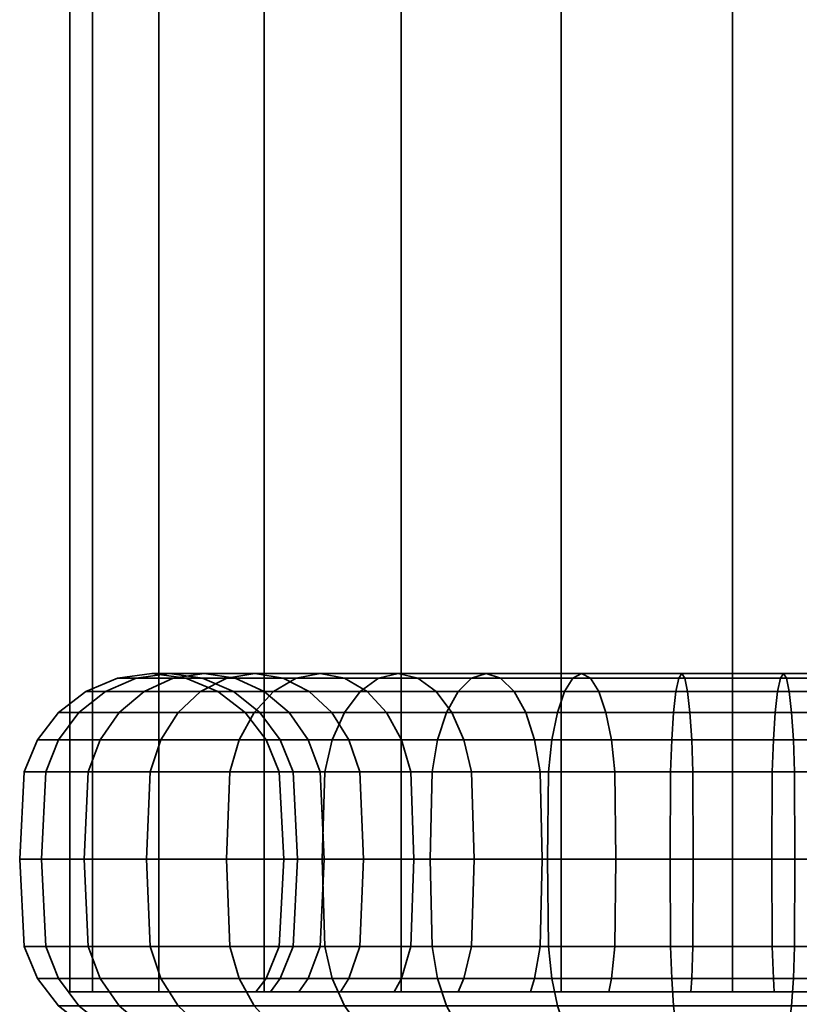
# Model space of a CAD drawing. Units: millimetres. Extents: x -300 to 300, y 53 to 653.
# Drawn here: x -202 to -172, y 102 to 139 of the extents above; entities that cross this region are included whole.
import ezdxf

# ---------------------------------------------------------------- set-up
doc = ezdxf.new("R2010")
doc.units = ezdxf.units.MM
doc.layers.add('kedersystem', color=4, linetype='Continuous', lineweight=35)

msp = doc.modelspace()

# ---------------------------------------------------------------- meshes
at = {"layer": 'kedersystem'}
mesh = msp.add_polyface(dxfattribs=at)
corners = [(-192.678, 602.779, 150.534), (-192.678, 102.779, 150.534), (-187.5, 602.779, 146.561), (-187.5, 102.779, 146.561), (-181.47, 602.779, 144.063), (-181.47, 102.779, 144.063), (-175, 602.779, 143.212), (-175, 102.779, 143.212), (-168.53, 602.779, 144.063), (-168.53, 102.779, 144.063), (-162.5, 602.779, 146.561), (-162.5, 102.779, 146.561), (-157.322, 602.779, 150.534), (-157.322, 102.779, 150.534), (-153.349, 602.779, 155.712), (-153.349, 102.779, 155.712), (-150.852, 602.779, 161.741), (-150.852, 102.779, 161.741), (-150, 602.779, 168.212), (-150, 102.779, 168.212), (-150.852, 602.779, 174.682), (-150.852, 102.779, 174.682), (-153.349, 602.779, 180.712), (-153.349, 102.779, 180.712), (-157.322, 602.779, 185.889), (-157.322, 102.779, 185.889), (-162.5, 602.779, 189.862), (-162.5, 102.779, 189.862), (-168.53, 602.779, 192.36), (-168.53, 102.779, 192.36), (-175, 602.779, 193.212), (-175, 102.779, 193.212), (-181.47, 602.779, 192.36), (-181.47, 102.779, 192.36), (-187.5, 602.779, 189.862), (-187.5, 102.779, 189.862), (-192.678, 602.779, 185.889), (-192.678, 102.779, 185.889), (-196.651, 602.779, 180.712), (-196.651, 102.779, 180.712), (-199.148, 602.779, 174.682), (-199.148, 102.779, 174.682), (-200, 602.779, 168.212), (-200, 102.779, 168.212), (-199.148, 602.779, 161.741), (-199.148, 102.779, 161.741), (-196.651, 602.779, 155.712), (-196.651, 102.779, 155.712)]
mesh.append_faces([[corners[k] for k in face] for face in [(0, 2, 3, 1), (2, 4, 5, 3), (4, 6, 7, 5), (6, 8, 9, 7), (8, 10, 11, 9), (10, 12, 13, 11), (12, 14, 15, 13), (14, 16, 17, 15), (16, 18, 19, 17), (18, 20, 21, 19), (20, 22, 23, 21), (22, 24, 25, 23), (24, 26, 27, 25), (26, 28, 29, 27), (28, 30, 31, 29), (30, 32, 33, 31), (32, 34, 35, 33), (34, 36, 37, 35), (36, 38, 39, 37), (38, 40, 41, 39), (40, 42, 43, 41), (42, 44, 45, 43), (44, 46, 47, 45), (46, 0, 1, 47)]])
mesh.append_faces([[corners[k] for k in face] for face in [(46, 2, 0), (1, 45, 47)]], dxfattribs={"vtx0": -1})
mesh.append_faces([[corners[k] for k in face] for face in [(46, 42, 40), (46, 40, 38), (46, 38, 36), (46, 36, 34), (46, 34, 32), (46, 32, 30), (46, 30, 28), (46, 28, 26), (46, 26, 24), (46, 24, 22), (46, 22, 20), (46, 20, 18), (46, 18, 16), (46, 16, 14), (46, 14, 12), (46, 12, 10), (46, 10, 8), (46, 8, 6), (46, 6, 4), (46, 4, 2), (1, 5, 7), (1, 7, 9), (1, 9, 11), (1, 11, 13), (1, 13, 15), (1, 15, 17), (1, 17, 19), (1, 19, 21), (1, 21, 23), (1, 23, 25), (1, 25, 27), (1, 27, 29), (1, 29, 31), (1, 31, 33), (1, 33, 35), (1, 35, 37), (1, 37, 39), (1, 39, 41), (1, 41, 43), (1, 43, 45)]], dxfattribs={"vtx0": -1, "vtx2": -1})
mesh.append_faces([[corners[k] for k in face] for face in [(46, 44, 42), (1, 3, 5)]], dxfattribs={"vtx2": -1})
mesh = msp.add_polyface(dxfattribs=at)
corners = [(-193.056, 113.315, 186.268), (-195.917, 113.315, 182.858), (-196.568, 112.279, 183.314), (-193.618, 112.279, 186.83), (-196.978, 111.073, 183.6), (-193.971, 111.073, 187.183), (-193.021, 114.779, 180.83), (-194.939, 114.779, 177.509), (-196.112, 114.609, 178.056), (-194.081, 114.609, 181.573), (-197.205, 114.109, 178.566), (-195.069, 114.109, 182.264), (-198.143, 113.315, 179.003), (-198.863, 112.279, 179.339), (-199.316, 111.073, 179.55), (-193.766, 114.609, 176.962), (-195, 114.609, 173.571), (-196.25, 114.779, 173.906), (-197.5, 114.609, 174.241), (-198.665, 114.109, 174.553), (-199.665, 113.315, 174.821), (-200.433, 112.279, 175.026), (-200.915, 111.073, 175.156), (-193.836, 114.109, 173.259), (-194.426, 114.109, 169.911), (-195.627, 114.609, 170.016), (-196.916, 114.779, 170.129), (-198.205, 114.609, 170.242), (-199.407, 114.109, 170.347), (-200.438, 113.315, 170.437), (-201.23, 112.279, 170.506), (-201.728, 111.073, 170.55), (-194.426, 114.109, 166.512), (-195.627, 114.609, 166.407), (-196.916, 114.779, 166.294), (-198.205, 114.609, 166.181), (-199.407, 114.109, 166.076), (-200.438, 113.315, 165.986), (-201.23, 112.279, 165.917), (-193.836, 114.109, 163.165), (-195, 114.609, 162.853), (-196.25, 114.779, 162.518), (-197.5, 114.609, 162.183), (-198.665, 114.109, 161.871), (-199.665, 113.315, 161.603), (-200.433, 112.279, 161.397), (-200.915, 111.073, 161.268), (-201.728, 111.073, 165.873), (-193.766, 114.609, 159.461), (-194.939, 114.779, 158.914), (-196.112, 114.609, 158.367), (-197.205, 114.109, 157.857), (-198.143, 113.315, 157.42), (-198.863, 112.279, 157.084), (-199.316, 111.073, 156.873), (-193.021, 114.779, 155.593), (-194.081, 114.609, 154.851), (-195.069, 114.109, 154.159), (-195.917, 113.315, 153.565), (-196.568, 112.279, 153.109), (-196.978, 111.073, 152.823), (-193.056, 113.315, 150.155), (-193.618, 112.279, 149.593), (-193.971, 111.073, 149.24)]
mesh.append_faces([[corners[k] for k in face] for face in [(0, 1, 2, 3), (3, 2, 4, 5), (6, 7, 8, 9), (9, 8, 10, 11), (11, 10, 12, 1), (1, 12, 13, 2), (2, 13, 14, 4), (15, 16, 17, 7), (7, 17, 18, 8), (8, 18, 19, 10), (10, 19, 20, 12), (12, 20, 21, 13), (13, 21, 22, 14), (23, 24, 25, 16), (16, 25, 26, 17), (17, 26, 27, 18), (18, 27, 28, 19), (19, 28, 29, 20), (20, 29, 30, 21), (21, 30, 31, 22), (24, 32, 33, 25), (25, 33, 34, 26), (26, 34, 35, 27), (27, 35, 36, 28), (28, 36, 37, 29), (29, 37, 38, 30), (32, 39, 40, 33), (33, 40, 41, 34), (34, 41, 42, 35), (35, 42, 43, 36), (36, 43, 44, 37), (37, 44, 45, 38), (38, 45, 46, 47), (40, 48, 49, 41), (41, 49, 50, 42), (42, 50, 51, 43), (43, 51, 52, 44), (44, 52, 53, 45), (45, 53, 54, 46), (49, 55, 56, 50), (50, 56, 57, 51), (51, 57, 58, 52), (52, 58, 59, 53), (53, 59, 60, 54), (58, 61, 62, 59), (59, 62, 63, 60)]])
mesh = msp.add_polyface(dxfattribs=at)
corners = [(-190.556, 114.779, 152.655), (-187.619, 114.779, 150.19), (-188.361, 114.609, 149.13), (-191.471, 114.609, 151.74), (-189.053, 114.109, 148.142), (-192.324, 114.109, 150.888), (-189.647, 113.315, 147.294), (-193.056, 113.315, 150.155), (-190.102, 112.279, 146.643), (-193.618, 112.279, 149.593), (-190.389, 111.073, 146.234), (-193.971, 111.073, 149.24), (-187.619, 114.779, 186.233), (-190.556, 114.779, 183.768), (-191.471, 114.609, 184.683), (-188.361, 114.609, 187.293), (-192.324, 114.109, 185.536), (-189.053, 114.109, 188.281), (-193.056, 113.315, 186.268), (-189.647, 113.315, 189.129), (-193.618, 112.279, 186.83), (-190.102, 112.279, 189.78), (-193.971, 111.073, 187.183), (-190.389, 111.073, 190.189), (-188.789, 114.109, 182), (-190.973, 114.109, 179.396), (-191.961, 114.609, 180.088), (-189.641, 114.609, 182.853), (-193.021, 114.779, 180.83), (-194.081, 114.609, 181.573), (-195.069, 114.109, 182.264), (-195.917, 113.315, 182.858), (-189.065, 111.073, 178.06), (-190.562, 111.073, 175.468), (-191.014, 112.279, 175.679), (-189.474, 112.279, 178.347), (-191.734, 113.315, 176.015), (-190.125, 113.315, 178.802), (-192.673, 114.109, 176.453), (-193.766, 114.609, 176.962), (-194.939, 114.779, 177.509), (-191.585, 111.073, 172.656), (-192.068, 112.279, 172.785), (-192.835, 113.315, 172.991), (-193.836, 114.109, 173.259), (-195, 114.609, 173.571), (-192.105, 111.073, 169.708), (-192.603, 112.279, 169.752), (-193.394, 113.315, 169.821), (-194.426, 114.109, 169.911), (-192.105, 111.073, 166.715), (-192.603, 112.279, 166.672), (-193.394, 113.315, 166.602), (-194.426, 114.109, 166.512), (-191.585, 111.073, 163.768), (-192.068, 112.279, 163.638), (-192.835, 113.315, 163.433), (-193.836, 114.109, 163.165), (-190.562, 111.073, 160.955), (-191.014, 112.279, 160.744), (-191.734, 113.315, 160.408), (-192.673, 114.109, 159.971), (-193.766, 114.609, 159.461), (-195, 114.609, 162.853), (-189.065, 111.073, 158.363), (-189.474, 112.279, 158.077), (-190.125, 113.315, 157.621), (-190.973, 114.109, 157.027), (-191.961, 114.609, 156.335), (-193.021, 114.779, 155.593), (-194.939, 114.779, 158.914), (-188.789, 114.109, 154.423), (-189.641, 114.609, 153.57), (-194.081, 114.609, 154.851), (-195.069, 114.109, 154.159), (-195.917, 113.315, 153.565)]
mesh.append_faces([[corners[k] for k in face] for face in [(0, 1, 2, 3), (3, 2, 4, 5), (5, 4, 6, 7), (7, 6, 8, 9), (9, 8, 10, 11), (12, 13, 14, 15), (15, 14, 16, 17), (17, 16, 18, 19), (19, 18, 20, 21), (21, 20, 22, 23), (24, 25, 26, 27), (27, 26, 28, 13), (13, 28, 29, 14), (14, 29, 30, 16), (16, 30, 31, 18), (32, 33, 34, 35), (35, 34, 36, 37), (37, 36, 38, 25), (25, 38, 39, 26), (26, 39, 40, 28), (33, 41, 42, 34), (34, 42, 43, 36), (36, 43, 44, 38), (38, 44, 45, 39), (41, 46, 47, 42), (42, 47, 48, 43), (43, 48, 49, 44), (46, 50, 51, 47), (47, 51, 52, 48), (48, 52, 53, 49), (50, 54, 55, 51), (51, 55, 56, 52), (52, 56, 57, 53), (54, 58, 59, 55), (55, 59, 60, 56), (56, 60, 61, 57), (57, 61, 62, 63), (58, 64, 65, 59), (59, 65, 66, 60), (60, 66, 67, 61), (61, 67, 68, 62), (62, 68, 69, 70), (67, 71, 72, 68), (68, 72, 0, 69), (69, 0, 3, 73), (73, 3, 5, 74), (74, 5, 7, 75)]])
mesh = msp.add_polyface(dxfattribs=at)
corners = [(-187.141, 111.073, 156.07), (-184.849, 111.073, 154.146), (-185.135, 112.279, 153.737), (-187.494, 112.279, 155.717), (-185.591, 113.315, 153.086), (-188.056, 113.315, 155.155), (-186.185, 114.109, 152.238), (-188.789, 114.109, 154.423), (-186.876, 114.609, 151.25), (-189.641, 114.609, 153.57), (-187.619, 114.779, 150.19), (-190.556, 114.779, 152.655), (-182.257, 111.073, 152.65), (-182.468, 112.279, 152.197), (-182.803, 113.315, 151.477), (-183.241, 114.109, 150.539), (-183.751, 114.609, 149.446), (-184.298, 114.779, 148.273), (-184.845, 114.609, 147.1), (-188.361, 114.609, 149.13), (-185.354, 114.109, 146.007), (-189.053, 114.109, 148.142), (-185.792, 113.315, 145.069), (-189.647, 113.315, 147.294), (-186.128, 112.279, 144.348), (-190.102, 112.279, 146.643), (-186.339, 111.073, 143.896), (-190.389, 111.073, 146.234), (-181.029, 114.609, 145.711), (-181.341, 114.109, 144.546), (-181.609, 113.315, 143.546), (-181.815, 112.279, 142.779), (-181.944, 111.073, 142.296), (-181.988, 107.779, 142.132), (-186.411, 107.779, 143.741), (-181.029, 114.609, 190.712), (-184.845, 114.609, 189.323), (-185.354, 114.109, 190.416), (-181.341, 114.109, 191.877), (-185.792, 113.315, 191.355), (-181.609, 113.315, 192.877), (-186.128, 112.279, 192.075), (-181.815, 112.279, 193.645), (-186.339, 111.073, 192.528), (-181.944, 111.073, 194.127), (-182.257, 111.073, 183.773), (-184.849, 111.073, 182.277), (-185.135, 112.279, 182.686), (-182.468, 112.279, 184.226), (-185.591, 113.315, 183.337), (-182.803, 113.315, 184.946), (-186.185, 114.109, 184.185), (-183.241, 114.109, 185.885), (-186.876, 114.609, 185.173), (-183.751, 114.609, 186.978), (-187.619, 114.779, 186.233), (-184.298, 114.779, 188.15), (-188.361, 114.609, 187.293), (-189.053, 114.109, 188.281), (-189.647, 113.315, 189.129), (-190.102, 112.279, 189.78), (-190.389, 111.073, 190.189), (-187.141, 111.073, 180.353), (-187.494, 112.279, 180.706), (-188.056, 113.315, 181.268), (-188.789, 114.109, 182), (-189.641, 114.609, 182.853), (-190.556, 114.779, 183.768), (-187.021, 107.779, 180.232), (-188.926, 107.779, 177.962), (-189.065, 111.073, 178.06), (-189.474, 112.279, 178.347), (-190.125, 113.315, 178.802), (-190.973, 114.109, 179.396), (-189.065, 111.073, 158.363), (-189.474, 112.279, 158.077), (-190.125, 113.315, 157.621), (-190.973, 114.109, 157.027)]
mesh.append_faces([[corners[k] for k in face] for face in [(0, 1, 2, 3), (3, 2, 4, 5), (5, 4, 6, 7), (7, 6, 8, 9), (9, 8, 10, 11), (1, 12, 13, 2), (2, 13, 14, 4), (4, 14, 15, 6), (6, 15, 16, 8), (8, 16, 17, 10), (10, 17, 18, 19), (19, 18, 20, 21), (21, 20, 22, 23), (23, 22, 24, 25), (25, 24, 26, 27), (18, 28, 29, 20), (20, 29, 30, 22), (22, 30, 31, 24), (24, 31, 32, 26), (26, 32, 33, 34), (35, 36, 37, 38), (38, 37, 39, 40), (40, 39, 41, 42), (42, 41, 43, 44), (45, 46, 47, 48), (48, 47, 49, 50), (50, 49, 51, 52), (52, 51, 53, 54), (54, 53, 55, 56), (56, 55, 57, 36), (36, 57, 58, 37), (37, 58, 59, 39), (39, 59, 60, 41), (41, 60, 61, 43), (46, 62, 63, 47), (47, 63, 64, 49), (49, 64, 65, 51), (51, 65, 66, 53), (53, 66, 67, 55), (68, 69, 70, 62), (62, 70, 71, 63), (63, 71, 72, 64), (64, 72, 73, 65), (74, 0, 3, 75), (75, 3, 5, 76), (76, 5, 7, 77)]])
mesh = msp.add_polyface(dxfattribs=at)
corners = [(-182.257, 111.073, 152.65), (-179.444, 111.073, 151.626), (-179.573, 112.279, 151.144), (-182.468, 112.279, 152.197), (-179.779, 113.315, 150.376), (-182.803, 113.315, 151.477), (-180.047, 114.109, 149.376), (-183.241, 114.109, 150.539), (-180.359, 114.609, 148.211), (-183.751, 114.609, 149.446), (-180.694, 114.779, 146.961), (-184.298, 114.779, 148.273), (-181.029, 114.609, 145.711), (-184.845, 114.609, 147.1), (-176.496, 111.073, 151.107), (-176.54, 112.279, 150.609), (-176.609, 113.315, 149.817), (-176.7, 114.109, 148.786), (-176.805, 114.609, 147.585), (-176.917, 114.779, 146.295), (-177.03, 114.609, 145.006), (-177.135, 114.109, 143.805), (-181.341, 114.109, 144.546), (-177.226, 113.315, 142.773), (-181.609, 113.315, 143.546), (-177.295, 112.279, 141.982), (-181.815, 112.279, 142.779), (-177.338, 111.073, 141.484), (-181.944, 111.073, 142.296), (-177.353, 107.779, 141.314), (-181.988, 107.779, 142.132), (-173.504, 111.073, 151.107), (-173.46, 112.279, 150.609), (-173.391, 113.315, 149.817), (-173.3, 114.109, 148.786), (-173.195, 114.609, 147.585), (-173.083, 114.779, 146.295), (-172.97, 114.609, 145.006), (-172.865, 114.109, 143.805), (-172.774, 113.315, 142.773), (-172.705, 112.279, 141.982), (-172.662, 111.073, 141.484), (-173.46, 112.279, 185.814), (-176.54, 112.279, 185.814), (-176.609, 113.315, 186.606), (-173.391, 113.315, 186.606), (-176.7, 114.109, 187.637), (-173.3, 114.109, 187.637), (-172.865, 114.109, 192.618), (-177.135, 114.109, 192.618), (-177.226, 113.315, 193.65), (-172.774, 113.315, 193.65), (-177.295, 112.279, 194.442), (-172.705, 112.279, 194.442), (-176.496, 111.073, 185.317), (-179.444, 111.073, 184.797), (-179.573, 112.279, 185.279), (-179.779, 113.315, 186.047), (-180.047, 114.109, 187.047), (-180.359, 114.609, 188.212), (-176.805, 114.609, 188.839), (-180.694, 114.779, 189.462), (-176.917, 114.779, 190.128), (-181.029, 114.609, 190.712), (-177.03, 114.609, 191.417), (-181.341, 114.109, 191.877), (-181.609, 113.315, 192.877), (-181.815, 112.279, 193.645), (-181.944, 111.073, 194.127), (-177.338, 111.073, 194.939), (-181.988, 107.779, 194.292), (-177.353, 107.779, 195.109), (-182.257, 111.073, 183.773), (-182.468, 112.279, 184.226), (-182.803, 113.315, 184.946), (-183.241, 114.109, 185.885), (-183.751, 114.609, 186.978), (-184.298, 114.779, 188.15), (-184.845, 114.609, 189.323)]
mesh.append_faces([[corners[k] for k in face] for face in [(0, 1, 2, 3), (3, 2, 4, 5), (5, 4, 6, 7), (7, 6, 8, 9), (9, 8, 10, 11), (11, 10, 12, 13), (1, 14, 15, 2), (2, 15, 16, 4), (4, 16, 17, 6), (6, 17, 18, 8), (8, 18, 19, 10), (10, 19, 20, 12), (12, 20, 21, 22), (22, 21, 23, 24), (24, 23, 25, 26), (26, 25, 27, 28), (28, 27, 29, 30), (14, 31, 32, 15), (15, 32, 33, 16), (16, 33, 34, 17), (17, 34, 35, 18), (19, 36, 37, 20), (20, 37, 38, 21), (21, 38, 39, 23), (23, 39, 40, 25), (25, 40, 41, 27), (42, 43, 44, 45), (45, 44, 46, 47), (48, 49, 50, 51), (51, 50, 52, 53), (54, 55, 56, 43), (43, 56, 57, 44), (44, 57, 58, 46), (46, 58, 59, 60), (60, 59, 61, 62), (62, 61, 63, 64), (64, 63, 65, 49), (49, 65, 66, 50), (50, 66, 67, 52), (52, 67, 68, 69), (69, 68, 70, 71), (55, 72, 73, 56), (56, 73, 74, 57), (57, 74, 75, 58), (58, 75, 76, 59), (59, 76, 77, 61), (61, 77, 78, 63)]])
mesh = msp.add_polyface(dxfattribs=at)
corners = [(-176.482, 107.779, 151.276), (-173.518, 107.779, 151.276), (-173.504, 111.073, 151.107), (-176.496, 111.073, 151.107), (-176.805, 114.609, 147.585), (-173.195, 114.609, 147.585), (-173.083, 114.779, 146.295), (-176.917, 114.779, 146.295), (-170.6, 107.779, 151.791), (-170.556, 111.073, 151.626), (-170.427, 112.279, 151.144), (-173.46, 112.279, 150.609), (-170.221, 113.315, 150.376), (-173.391, 113.315, 149.817), (-169.953, 114.109, 149.376), (-173.3, 114.109, 148.786), (-169.641, 114.609, 148.211), (-169.306, 114.779, 146.961), (-168.971, 114.609, 145.711), (-172.97, 114.609, 145.006), (-168.659, 114.109, 144.546), (-172.865, 114.109, 143.805), (-168.391, 113.315, 143.546), (-172.774, 113.315, 142.773), (-168.185, 112.279, 142.779), (-172.705, 112.279, 141.982), (-168.056, 111.073, 142.296), (-172.662, 111.073, 141.484), (-167.815, 107.779, 152.804), (-167.743, 111.073, 152.65), (-167.532, 112.279, 152.197), (-167.197, 113.315, 151.477), (-166.759, 114.109, 150.539), (-166.249, 114.609, 149.446), (-165.702, 114.779, 148.273), (-165.155, 114.609, 147.1), (-167.815, 107.779, 183.619), (-170.6, 107.779, 184.632), (-170.556, 111.073, 184.797), (-167.743, 111.073, 183.773), (-170.427, 112.279, 185.279), (-167.532, 112.279, 184.226), (-170.221, 113.315, 186.047), (-167.197, 113.315, 184.946), (-169.953, 114.109, 187.047), (-166.759, 114.109, 185.885), (-169.641, 114.609, 188.212), (-166.249, 114.609, 186.978), (-169.306, 114.779, 189.462), (-165.702, 114.779, 188.15), (-168.971, 114.609, 190.712), (-165.155, 114.609, 189.323), (-173.518, 107.779, 185.147), (-173.504, 111.073, 185.317), (-173.46, 112.279, 185.814), (-173.391, 113.315, 186.606), (-173.3, 114.109, 187.637), (-173.195, 114.609, 188.839), (-173.083, 114.779, 190.128), (-172.97, 114.609, 191.417), (-172.865, 114.109, 192.618), (-168.659, 114.109, 191.877), (-172.774, 113.315, 193.65), (-168.391, 113.315, 192.877), (-172.705, 112.279, 194.442), (-168.185, 112.279, 193.645), (-172.662, 111.073, 194.939), (-168.056, 111.073, 194.127), (-176.482, 107.779, 185.147), (-176.496, 111.073, 185.317), (-176.54, 112.279, 185.814), (-176.7, 114.109, 187.637), (-176.805, 114.609, 188.839), (-176.917, 114.779, 190.128), (-177.03, 114.609, 191.417), (-177.135, 114.109, 192.618), (-177.295, 112.279, 194.442), (-177.338, 111.073, 194.939), (-177.353, 107.779, 195.109), (-172.647, 107.779, 195.109)]
mesh.append_faces([[corners[k] for k in face] for face in [(0, 1, 2, 3), (4, 5, 6, 7), (1, 8, 9, 2), (2, 9, 10, 11), (11, 10, 12, 13), (13, 12, 14, 15), (15, 14, 16, 5), (5, 16, 17, 6), (6, 17, 18, 19), (19, 18, 20, 21), (21, 20, 22, 23), (23, 22, 24, 25), (25, 24, 26, 27), (8, 28, 29, 9), (9, 29, 30, 10), (10, 30, 31, 12), (12, 31, 32, 14), (14, 32, 33, 16), (16, 33, 34, 17), (17, 34, 35, 18), (36, 37, 38, 39), (39, 38, 40, 41), (41, 40, 42, 43), (43, 42, 44, 45), (45, 44, 46, 47), (47, 46, 48, 49), (49, 48, 50, 51), (37, 52, 53, 38), (38, 53, 54, 40), (40, 54, 55, 42), (42, 55, 56, 44), (44, 56, 57, 46), (46, 57, 58, 48), (48, 58, 59, 50), (50, 59, 60, 61), (61, 60, 62, 63), (63, 62, 64, 65), (65, 64, 66, 67), (52, 68, 69, 53), (53, 69, 70, 54), (56, 71, 72, 57), (57, 72, 73, 58), (58, 73, 74, 59), (59, 74, 75, 60), (64, 76, 77, 66), (66, 77, 78, 79)]])
mesh = msp.add_polyface(dxfattribs=at)
corners = [(-194.092, 107.779, 149.12), (-190.487, 107.779, 146.095), (-190.389, 104.485, 146.234), (-193.971, 104.485, 149.24), (-193.971, 111.073, 149.24), (-190.389, 111.073, 146.234), (-190.487, 107.779, 190.329), (-194.092, 107.779, 187.304), (-193.971, 104.485, 187.183), (-190.389, 104.485, 190.189), (-190.389, 111.073, 190.189), (-193.971, 111.073, 187.183), (-197.117, 107.779, 183.698), (-196.978, 104.485, 183.6), (-196.568, 103.279, 183.314), (-193.618, 103.279, 186.83), (-196.978, 111.073, 183.6), (-199.47, 107.779, 179.622), (-199.316, 104.485, 179.55), (-198.863, 103.279, 179.339), (-189.474, 103.279, 178.347), (-191.014, 103.279, 175.679), (-190.562, 104.485, 175.468), (-189.065, 104.485, 178.06), (-190.407, 107.779, 175.396), (-188.926, 107.779, 177.962), (-190.562, 111.073, 175.468), (-189.065, 111.073, 178.06), (-199.316, 111.073, 179.55), (-201.08, 107.779, 175.2), (-200.915, 104.485, 175.156), (-200.433, 103.279, 175.026), (-192.068, 103.279, 172.785), (-191.585, 104.485, 172.656), (-191.421, 107.779, 172.612), (-191.585, 111.073, 172.656), (-200.915, 111.073, 175.156), (-201.897, 107.779, 170.565), (-201.728, 104.485, 170.55), (-192.105, 104.485, 169.708), (-191.935, 107.779, 169.693), (-192.105, 111.073, 169.708), (-201.728, 111.073, 170.55), (-201.897, 107.779, 165.858), (-201.728, 104.485, 165.873), (-192.105, 104.485, 166.715), (-191.935, 107.779, 166.73), (-192.105, 111.073, 166.715), (-201.23, 112.279, 170.506), (-201.23, 112.279, 165.917), (-201.728, 111.073, 165.873), (-201.08, 107.779, 161.224), (-200.915, 104.485, 161.268), (-191.585, 104.485, 163.768), (-191.421, 107.779, 163.812), (-191.585, 111.073, 163.768), (-200.915, 111.073, 161.268), (-199.47, 107.779, 156.801), (-199.316, 104.485, 156.873), (-192.068, 103.279, 163.638), (-191.014, 103.279, 160.744), (-190.562, 104.485, 160.955), (-190.407, 107.779, 161.027), (-190.562, 111.073, 160.955), (-199.316, 111.073, 156.873), (-197.117, 107.779, 152.725), (-196.978, 104.485, 152.823), (-196.568, 103.279, 153.109), (-198.863, 103.279, 157.084), (-189.474, 103.279, 158.077), (-189.065, 104.485, 158.363), (-188.926, 107.779, 158.461), (-189.065, 111.073, 158.363), (-196.978, 111.073, 152.823), (-193.618, 103.279, 149.593)]
mesh.append_faces([[corners[k] for k in face] for face in [(0, 1, 2, 3), (4, 5, 1, 0), (6, 7, 8, 9), (10, 11, 7, 6), (7, 12, 13, 8), (8, 13, 14, 15), (11, 16, 12, 7), (12, 17, 18, 13), (13, 18, 19, 14), (20, 21, 22, 23), (23, 22, 24, 25), (25, 24, 26, 27), (16, 28, 17, 12), (17, 29, 30, 18), (18, 30, 31, 19), (21, 32, 33, 22), (22, 33, 34, 24), (24, 34, 35, 26), (28, 36, 29, 17), (29, 37, 38, 30), (33, 39, 40, 34), (34, 40, 41, 35), (36, 42, 37, 29), (37, 43, 44, 38), (39, 45, 46, 40), (40, 46, 47, 41), (48, 49, 50, 42), (42, 50, 43, 37), (43, 51, 52, 44), (45, 53, 54, 46), (46, 54, 55, 47), (50, 56, 51, 43), (51, 57, 58, 52), (59, 60, 61, 53), (53, 61, 62, 54), (54, 62, 63, 55), (56, 64, 57, 51), (57, 65, 66, 58), (58, 66, 67, 68), (60, 69, 70, 61), (61, 70, 71, 62), (62, 71, 72, 63), (64, 73, 65, 57), (65, 0, 3, 66), (66, 3, 74, 67), (73, 4, 0, 65)]])
mesh = msp.add_polyface(dxfattribs=at)
corners = [(-187.494, 103.279, 155.717), (-185.135, 103.279, 153.737), (-184.849, 104.485, 154.146), (-187.141, 104.485, 156.07), (-184.751, 107.779, 154.286), (-187.021, 107.779, 156.191), (-184.849, 111.073, 154.146), (-187.141, 111.073, 156.07), (-190.487, 107.779, 146.095), (-186.411, 107.779, 143.741), (-186.339, 104.485, 143.896), (-190.389, 104.485, 146.234), (-182.257, 104.485, 152.65), (-182.185, 107.779, 152.804), (-182.257, 111.073, 152.65), (-190.389, 111.073, 146.234), (-186.339, 111.073, 143.896), (-181.988, 107.779, 142.132), (-181.944, 104.485, 142.296), (-181.815, 103.279, 142.779), (-186.128, 103.279, 144.348), (-182.468, 103.279, 152.197), (-179.573, 103.279, 151.144), (-179.444, 104.485, 151.626), (-179.4, 107.779, 151.791), (-179.444, 111.073, 151.626), (-177.353, 107.779, 141.314), (-177.338, 104.485, 141.484), (-177.295, 103.279, 141.982), (-176.54, 103.279, 150.609), (-176.496, 104.485, 151.107), (-176.482, 107.779, 151.276), (-176.496, 111.073, 151.107), (-173.504, 104.485, 151.107), (-173.518, 107.779, 151.276), (-177.338, 111.073, 141.484), (-172.662, 111.073, 141.484), (-172.647, 107.779, 141.314), (-173.46, 103.279, 185.814), (-176.54, 103.279, 185.814), (-176.496, 104.485, 185.317), (-173.504, 104.485, 185.317), (-176.482, 107.779, 185.147), (-173.518, 107.779, 185.147), (-177.353, 107.779, 195.109), (-181.988, 107.779, 194.292), (-181.944, 104.485, 194.127), (-177.338, 104.485, 194.939), (-181.815, 103.279, 193.645), (-177.295, 103.279, 194.442), (-179.573, 103.279, 185.279), (-179.444, 104.485, 184.797), (-179.4, 107.779, 184.632), (-179.444, 111.073, 184.797), (-176.496, 111.073, 185.317), (-186.411, 107.779, 192.682), (-186.339, 104.485, 192.528), (-186.128, 103.279, 192.075), (-182.468, 103.279, 184.226), (-182.257, 104.485, 183.773), (-182.185, 107.779, 183.619), (-182.257, 111.073, 183.773), (-181.944, 111.073, 194.127), (-186.339, 111.073, 192.528), (-190.487, 107.779, 190.329), (-190.389, 104.485, 190.189), (-190.102, 103.279, 189.78), (-185.135, 103.279, 182.686), (-184.849, 104.485, 182.277), (-184.751, 107.779, 182.137), (-184.849, 111.073, 182.277), (-190.389, 111.073, 190.189), (-187.494, 103.279, 180.706), (-187.141, 104.485, 180.353), (-187.021, 107.779, 180.232), (-187.141, 111.073, 180.353), (-189.474, 103.279, 178.347), (-189.065, 104.485, 178.06), (-188.926, 107.779, 177.962), (-189.474, 103.279, 158.077), (-189.065, 104.485, 158.363), (-188.926, 107.779, 158.461), (-189.065, 111.073, 158.363)]
mesh.append_faces([[corners[k] for k in face] for face in [(0, 1, 2, 3), (3, 2, 4, 5), (5, 4, 6, 7), (8, 9, 10, 11), (2, 12, 13, 4), (4, 13, 14, 6), (15, 16, 9, 8), (9, 17, 18, 10), (10, 18, 19, 20), (21, 22, 23, 12), (12, 23, 24, 13), (13, 24, 25, 14), (17, 26, 27, 18), (18, 27, 28, 19), (22, 29, 30, 23), (23, 30, 31, 24), (24, 31, 32, 25), (30, 33, 34, 31), (35, 36, 37, 26), (38, 39, 40, 41), (41, 40, 42, 43), (44, 45, 46, 47), (47, 46, 48, 49), (39, 50, 51, 40), (40, 51, 52, 42), (42, 52, 53, 54), (45, 55, 56, 46), (46, 56, 57, 48), (50, 58, 59, 51), (51, 59, 60, 52), (52, 60, 61, 53), (62, 63, 55, 45), (55, 64, 65, 56), (56, 65, 66, 57), (58, 67, 68, 59), (59, 68, 69, 60), (60, 69, 70, 61), (63, 71, 64, 55), (67, 72, 73, 68), (68, 73, 74, 69), (69, 74, 75, 70), (72, 76, 77, 73), (73, 77, 78, 74), (79, 0, 3, 80), (80, 3, 5, 81), (81, 5, 7, 82)]])
mesh = msp.add_polyface(dxfattribs=at)
corners = [(-167.37, 102.779, 151.85), (-167.532, 103.279, 152.197), (-170.427, 103.279, 151.144), (-170.327, 102.779, 150.773), (-164.645, 102.779, 153.423), (-164.865, 103.279, 153.737), (-167.37, 102.779, 184.574), (-167.532, 103.279, 184.226), (-164.865, 103.279, 182.686), (-164.645, 102.779, 183), (-170.327, 102.779, 185.65), (-170.427, 103.279, 185.279), (-173.427, 102.779, 186.196), (-173.46, 103.279, 185.814), (-176.573, 102.779, 186.196), (-176.54, 103.279, 185.814), (-177.353, 107.779, 141.314), (-172.647, 107.779, 141.314), (-172.662, 104.485, 141.484), (-177.338, 104.485, 141.484), (-172.705, 103.279, 141.982), (-177.295, 103.279, 141.982), (-176.54, 103.279, 150.609), (-173.46, 103.279, 150.609), (-173.504, 104.485, 151.107), (-176.496, 104.485, 151.107), (-168.012, 107.779, 142.132), (-168.056, 104.485, 142.296), (-168.185, 103.279, 142.779), (-170.556, 104.485, 151.626), (-170.6, 107.779, 151.791), (-173.518, 107.779, 151.276), (-172.662, 111.073, 141.484), (-168.056, 111.073, 142.296), (-163.589, 107.779, 143.741), (-163.661, 104.485, 143.896), (-163.872, 103.279, 144.348), (-167.743, 104.485, 152.65), (-167.815, 107.779, 152.804), (-163.661, 111.073, 143.896), (-159.513, 107.779, 146.095), (-159.611, 104.485, 146.234), (-159.898, 103.279, 146.643), (-165.151, 104.485, 154.146), (-165.249, 107.779, 154.286), (-162.506, 103.279, 155.717), (-162.859, 104.485, 156.07), (-162.979, 107.779, 156.191), (-160.526, 103.279, 158.077), (-160.935, 104.485, 158.363), (-161.074, 107.779, 158.461), (-160.526, 103.279, 178.347), (-162.506, 103.279, 180.706), (-162.859, 104.485, 180.353), (-160.935, 104.485, 178.06), (-162.979, 107.779, 180.232), (-161.074, 107.779, 177.962), (-165.151, 104.485, 182.277), (-165.249, 107.779, 182.137), (-159.513, 107.779, 190.329), (-163.589, 107.779, 192.682), (-163.661, 104.485, 192.528), (-159.611, 104.485, 190.189), (-163.872, 103.279, 192.075), (-159.898, 103.279, 189.78), (-167.743, 104.485, 183.773), (-167.815, 107.779, 183.619), (-168.012, 107.779, 194.292), (-168.056, 104.485, 194.127), (-168.185, 103.279, 193.645), (-170.556, 104.485, 184.797), (-170.6, 107.779, 184.632), (-172.647, 107.779, 195.109), (-172.662, 104.485, 194.939), (-172.705, 103.279, 194.442), (-173.504, 104.485, 185.317), (-173.518, 107.779, 185.147), (-168.056, 111.073, 194.127), (-172.662, 111.073, 194.939), (-177.353, 107.779, 195.109), (-177.338, 104.485, 194.939), (-177.295, 103.279, 194.442)]
mesh.append_faces([[corners[k] for k in face] for face in [(0, 1, 2, 3), (4, 5, 1, 0), (6, 7, 8, 9), (10, 11, 7, 6), (12, 13, 11, 10), (14, 15, 13, 12), (16, 17, 18, 19), (19, 18, 20, 21), (22, 23, 24, 25), (17, 26, 27, 18), (18, 27, 28, 20), (23, 2, 29, 24), (24, 29, 30, 31), (32, 33, 26, 17), (26, 34, 35, 27), (27, 35, 36, 28), (2, 1, 37, 29), (29, 37, 38, 30), (33, 39, 34, 26), (34, 40, 41, 35), (35, 41, 42, 36), (1, 5, 43, 37), (37, 43, 44, 38), (5, 45, 46, 43), (43, 46, 47, 44), (45, 48, 49, 46), (46, 49, 50, 47), (51, 52, 53, 54), (54, 53, 55, 56), (52, 8, 57, 53), (53, 57, 58, 55), (59, 60, 61, 62), (62, 61, 63, 64), (8, 7, 65, 57), (57, 65, 66, 58), (60, 67, 68, 61), (61, 68, 69, 63), (7, 11, 70, 65), (65, 70, 71, 66), (67, 72, 73, 68), (68, 73, 74, 69), (11, 13, 75, 70), (70, 75, 76, 71), (77, 78, 72, 67), (72, 79, 80, 73), (73, 80, 81, 74)]])
mesh = msp.add_polyface(dxfattribs=at)
corners = [(-193.056, 102.243, 150.155), (-189.647, 102.243, 147.294), (-189.339, 101.833, 147.733), (-192.678, 101.833, 150.534), (-189.647, 102.243, 189.129), (-193.056, 102.243, 186.268), (-192.678, 101.833, 185.889), (-189.339, 101.833, 188.69), (-195.917, 102.243, 182.858), (-195.479, 101.833, 182.551), (-198.143, 102.243, 179.003), (-197.658, 101.833, 178.777), (-191.362, 102.779, 175.841), (-191.014, 103.279, 175.679), (-189.474, 103.279, 178.347), (-189.789, 102.779, 178.567), (-199.665, 102.243, 174.821), (-199.148, 101.833, 174.682), (-192.438, 102.779, 172.884), (-192.068, 103.279, 172.785), (-200.438, 102.243, 170.437), (-199.905, 101.833, 170.391), (-192.985, 102.779, 169.785), (-192.603, 103.279, 169.752), (-200.438, 102.243, 165.986), (-199.905, 101.833, 166.033), (-192.985, 102.779, 166.638), (-192.603, 103.279, 166.672), (-199.665, 102.243, 161.603), (-199.148, 101.833, 161.741), (-192.438, 102.779, 163.539), (-192.068, 103.279, 163.638), (-198.143, 102.243, 157.42), (-197.658, 101.833, 157.646), (-191.362, 102.779, 160.582), (-191.014, 103.279, 160.744), (-195.917, 102.243, 153.565), (-195.479, 101.833, 153.872), (-189.789, 102.779, 157.857), (-189.474, 103.279, 158.077), (-195.479, 79.407, 182.551), (-189.339, 79.407, 188.69), (-192.678, 81.527, 185.889), (-185.355, 102.779, 153.423), (-193.971, 104.485, 149.24), (-190.389, 104.485, 146.234), (-190.102, 103.279, 146.643), (-193.618, 103.279, 149.593), (-190.389, 104.485, 190.189), (-193.971, 104.485, 187.183), (-193.618, 103.279, 186.83), (-190.102, 103.279, 189.78), (-196.568, 103.279, 183.314), (-198.863, 103.279, 179.339), (-200.433, 103.279, 175.026), (-200.915, 104.485, 175.156), (-201.728, 104.485, 170.55), (-201.23, 103.279, 170.506), (-192.105, 104.485, 169.708), (-191.585, 104.485, 172.656), (-201.728, 104.485, 165.873), (-201.23, 103.279, 165.917), (-192.105, 104.485, 166.715), (-200.915, 104.485, 161.268), (-200.433, 103.279, 161.397), (-191.585, 104.485, 163.768), (-199.316, 104.485, 156.873), (-198.863, 103.279, 157.084), (-196.568, 103.279, 153.109)]
mesh.append_faces([[corners[k] for k in face] for face in [(0, 1, 2, 3), (4, 5, 6, 7), (5, 8, 9, 6), (8, 10, 11, 9), (12, 13, 14, 15), (10, 16, 17, 11), (18, 19, 13, 12), (16, 20, 21, 17), (22, 23, 19, 18), (20, 24, 25, 21), (26, 27, 23, 22), (24, 28, 29, 25), (30, 31, 27, 26), (28, 32, 33, 29), (34, 35, 31, 30), (32, 36, 37, 33), (38, 39, 35, 34), (36, 0, 3, 37), (44, 45, 46, 47), (47, 46, 1, 0), (48, 49, 50, 51), (51, 50, 5, 4), (50, 52, 8, 5), (52, 53, 10, 8), (53, 54, 16, 10), (55, 56, 57, 54), (54, 57, 20, 16), (19, 23, 58, 59), (56, 60, 61, 57), (57, 61, 24, 20), (23, 27, 62, 58), (60, 63, 64, 61), (61, 64, 28, 24), (27, 31, 65, 62), (63, 66, 67, 64), (64, 67, 32, 28), (67, 68, 36, 32), (68, 47, 0, 36)]])
mesh.append_faces([[corners[k] for k in face] for face in [(11, 40, 9), (6, 41, 7), (9, 42, 6)]], dxfattribs={"vtx0": -1})
mesh.append_faces([[corners[k] for k in face] for face in [(43, 34, 30), (43, 30, 26), (43, 26, 22), (43, 22, 18), (43, 18, 12)]], dxfattribs={"vtx0": -1, "vtx2": -1})
mesh = msp.add_polyface(dxfattribs=at)
corners = [(-185.355, 102.779, 153.423), (-185.135, 103.279, 153.737), (-187.494, 103.279, 155.717), (-187.766, 102.779, 155.446), (-189.647, 102.243, 147.294), (-185.792, 102.243, 145.069), (-185.565, 101.833, 145.554), (-189.339, 101.833, 147.733), (-182.63, 102.779, 151.85), (-182.468, 103.279, 152.197), (-181.609, 102.243, 143.546), (-181.47, 101.833, 144.063), (-179.673, 102.779, 150.773), (-179.573, 103.279, 151.144), (-177.226, 102.243, 142.773), (-177.179, 101.833, 143.307), (-176.573, 102.779, 150.227), (-176.54, 103.279, 150.609), (-177.226, 102.243, 193.65), (-181.609, 102.243, 192.877), (-181.47, 101.833, 192.36), (-177.179, 101.833, 193.117), (-179.673, 102.779, 185.65), (-179.573, 103.279, 185.279), (-176.54, 103.279, 185.814), (-176.573, 102.779, 186.196), (-185.792, 102.243, 191.355), (-185.565, 101.833, 190.869), (-182.63, 102.779, 184.574), (-182.468, 103.279, 184.226), (-189.647, 102.243, 189.129), (-189.339, 101.833, 188.69), (-185.355, 102.779, 183), (-185.135, 103.279, 182.686), (-187.766, 102.779, 180.977), (-187.494, 103.279, 180.706), (-189.789, 102.779, 178.567), (-189.474, 103.279, 178.347), (-189.474, 103.279, 158.077), (-189.789, 102.779, 157.857), (-189.339, 79.407, 188.69), (-191.362, 102.779, 160.582), (-191.362, 102.779, 175.841), (-173.427, 102.779, 186.196), (-170.327, 102.779, 185.65), (-170.327, 102.779, 150.773), (-173.427, 102.779, 150.227), (-190.389, 104.485, 146.234), (-186.339, 104.485, 143.896), (-186.128, 103.279, 144.348), (-190.102, 103.279, 146.643), (-182.257, 104.485, 152.65), (-184.849, 104.485, 154.146), (-181.815, 103.279, 142.779), (-177.295, 103.279, 141.982), (-172.705, 103.279, 141.982), (-172.774, 102.243, 142.773), (-177.295, 103.279, 194.442), (-181.815, 103.279, 193.645), (-186.128, 103.279, 192.075), (-190.102, 103.279, 189.78), (-164.398, 92.759, 163.268), (-179.944, 92.759, 178.813), (-183.272, 92.759, 176.483), (-185.602, 92.759, 173.155), (-186.653, 92.759, 169.231), (-186.299, 92.759, 165.184), (-184.582, 92.759, 161.502), (-181.71, 92.759, 158.629)]
mesh.append_faces([[corners[k] for k in face] for face in [(0, 1, 2, 3), (4, 5, 6, 7), (8, 9, 1, 0), (5, 10, 11, 6), (12, 13, 9, 8), (10, 14, 15, 11), (16, 17, 13, 12), (18, 19, 20, 21), (22, 23, 24, 25), (19, 26, 27, 20), (28, 29, 23, 22), (26, 30, 31, 27), (32, 33, 29, 28), (34, 35, 33, 32), (36, 37, 35, 34), (3, 2, 38, 39), (47, 48, 49, 50), (50, 49, 5, 4), (1, 9, 51, 52), (49, 53, 10, 5), (53, 54, 14, 10), (54, 55, 56, 14), (57, 58, 19, 18), (58, 59, 26, 19), (59, 60, 30, 26)]])
mesh.append_faces([[corners[k] for k in face] for face in [(0, 12, 8)]], dxfattribs={"vtx0": -1})
mesh.append_faces([[corners[k] for k in face] for face in [(0, 39, 41), (0, 42, 36), (0, 36, 34), (0, 34, 32), (0, 32, 28), (0, 28, 22), (0, 22, 25), (0, 25, 43), (0, 43, 44), (0, 45, 46), (0, 46, 16), (0, 16, 12), (61, 62, 63), (61, 63, 64), (61, 64, 65), (61, 65, 66), (61, 66, 67), (61, 67, 68)]], dxfattribs={"vtx0": -1, "vtx2": -1})
mesh.append_faces([[corners[k] for k in face] for face in [(27, 31, 40), (0, 3, 39)]], dxfattribs={"vtx2": -1})
mesh = msp.add_polyface(dxfattribs=at)
corners = [(-177.226, 102.243, 142.773), (-172.774, 102.243, 142.773), (-172.821, 101.833, 143.307), (-177.179, 101.833, 143.307), (-173.427, 102.779, 150.227), (-173.46, 103.279, 150.609), (-176.54, 103.279, 150.609), (-176.573, 102.779, 150.227), (-168.391, 102.243, 143.546), (-168.53, 101.833, 144.063), (-170.327, 102.779, 150.773), (-170.427, 103.279, 151.144), (-164.208, 102.243, 145.069), (-164.435, 101.833, 145.554), (-160.353, 102.243, 147.294), (-160.661, 101.833, 147.733), (-162.234, 102.779, 155.446), (-162.506, 103.279, 155.717), (-164.865, 103.279, 153.737), (-164.645, 102.779, 153.423), (-160.211, 102.779, 157.857), (-160.526, 103.279, 158.077), (-162.234, 102.779, 180.977), (-162.506, 103.279, 180.706), (-160.526, 103.279, 178.347), (-160.211, 102.779, 178.567), (-164.645, 102.779, 183), (-164.865, 103.279, 182.686), (-160.353, 102.243, 189.129), (-164.208, 102.243, 191.355), (-164.435, 101.833, 190.869), (-160.661, 101.833, 188.69), (-168.391, 102.243, 192.877), (-168.53, 101.833, 192.36), (-172.774, 102.243, 193.65), (-172.821, 101.833, 193.117), (-177.226, 102.243, 193.65), (-177.179, 101.833, 193.117), (-185.355, 102.779, 153.423), (-170.327, 102.779, 185.65), (-167.37, 102.779, 184.574), (-158.638, 102.779, 175.841), (-157.562, 102.779, 172.884), (-157.015, 102.779, 169.785), (-157.015, 102.779, 166.638), (-157.562, 102.779, 163.539), (-158.638, 102.779, 160.582), (-167.37, 102.779, 151.85), (-172.705, 103.279, 141.982), (-168.185, 103.279, 142.779), (-163.872, 103.279, 144.348), (-159.898, 103.279, 146.643), (-159.898, 103.279, 189.78), (-163.872, 103.279, 192.075), (-168.185, 103.279, 193.645), (-172.705, 103.279, 194.442), (-177.295, 103.279, 194.442), (-164.398, 92.759, 163.268), (-163.347, 92.759, 167.192), (-163.701, 92.759, 171.239), (-165.418, 92.759, 174.921), (-168.29, 92.759, 177.794), (-171.972, 92.759, 179.511), (-176.02, 92.759, 179.865), (-179.944, 92.759, 178.813), (-181.71, 92.759, 158.629), (-178.028, 92.759, 156.912), (-173.98, 92.759, 156.558), (-170.056, 92.759, 157.61), (-166.728, 92.759, 159.94)]
mesh.append_faces([[corners[k] for k in face] for face in [(0, 1, 2, 3), (4, 5, 6, 7), (1, 8, 9, 2), (10, 11, 5, 4), (8, 12, 13, 9), (12, 14, 15, 13), (16, 17, 18, 19), (20, 21, 17, 16), (22, 23, 24, 25), (26, 27, 23, 22), (28, 29, 30, 31), (29, 32, 33, 30), (32, 34, 35, 33), (34, 36, 37, 35), (48, 49, 8, 1), (49, 50, 12, 8), (50, 51, 14, 12), (52, 53, 29, 28), (53, 54, 32, 29), (54, 55, 34, 32), (55, 56, 36, 34)]])
mesh.append_faces([[corners[k] for k in face] for face in [(57, 68, 69)]], dxfattribs={"vtx0": -1})
mesh.append_faces([[corners[k] for k in face] for face in [(38, 39, 40), (38, 40, 26), (38, 26, 22), (38, 22, 25), (38, 25, 41), (38, 41, 42), (38, 42, 43), (38, 43, 44), (38, 44, 45), (38, 45, 46), (38, 46, 20), (38, 20, 16), (38, 16, 19), (38, 19, 47), (38, 47, 10), (57, 59, 60), (57, 60, 61), (57, 61, 62), (57, 62, 63), (57, 63, 64), (57, 65, 66), (57, 66, 67), (57, 67, 68)]], dxfattribs={"vtx0": -1, "vtx2": -1})
mesh.append_faces([[corners[k] for k in face] for face in [(57, 58, 59)]], dxfattribs={"vtx2": -1})

doc.saveas('drawing.dxf')
